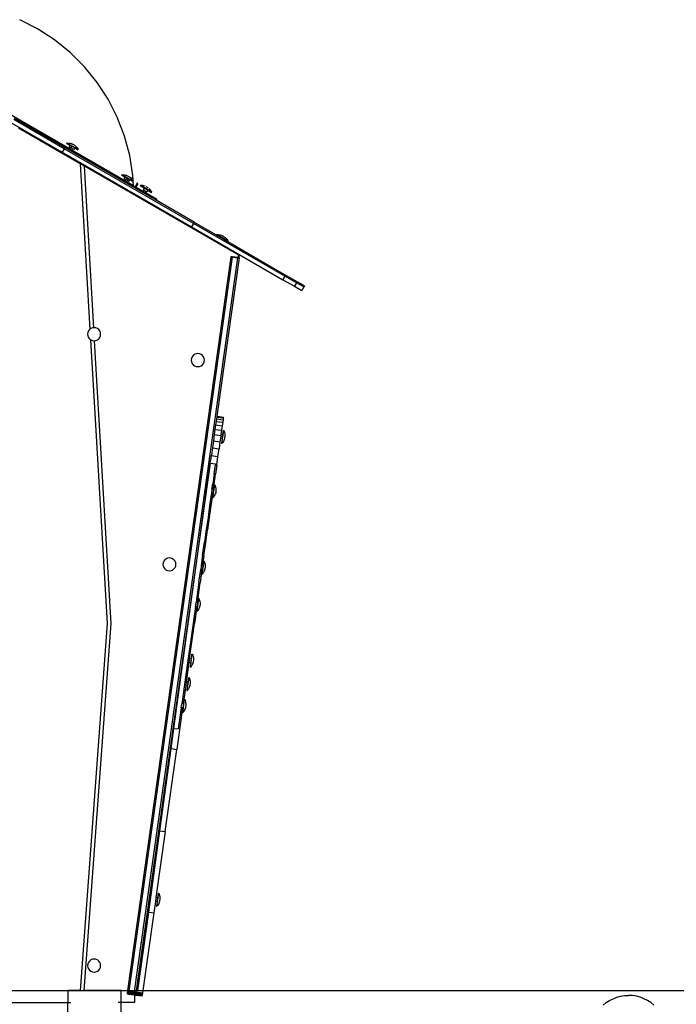
# Model space of a CAD drawing. Units: millimetres. Extents: x -5 to 212, y -5 to 302.
# Drawn here: x 166 to 184, y 219 to 245 of the extents above; entities that cross this region are included whole.
import ezdxf

# ---------------------------------------------------------------- set-up
doc = ezdxf.new("R2010")
doc.units = ezdxf.units.MM
doc.styles.add('SEACAD_Arial', font='arial.ttf')
doc.dimstyles.new('UNE', dxfattribs={"dimtxt": 2.4, "dimasz": 2.4, "dimexe": 1.2, "dimexo": 0, "dimgap": 1.2, "dimtad": 1, "dimdec": 0, "dimlfac": 100, "dimrnd": 10, "dimtxsty": 'SEACAD_Arial', "dimblk1": '_SE_FILLED', "dimblk2": '_SE_FILLED', "dimsah": 1, "dimcen": 1.2, "dimadec": 1, "dimazin": 0, "dimtfac": 1, "dimtdec": 0, "dimtmove": 0, "dimatfit": 3, "dimfxl": 1, "dimtolj": 1, "dimarcsym": 0})

# ---------------------------------------------------------------- blocks, each defined once
blk = doc.blocks.new('_SE_FILLED')
at = {"color": 0}
blk.add_line((0, 0), (-1, 0), dxfattribs=at)
blk.add_solid([(0, 0), (-1, -0.1665), (-1, 0.1665), (0, 0)], dxfattribs=at)
blk = doc.blocks.new('*D109')
at = {"color": 0, "lineweight": -2}
for p, q in [((149.348, 219.185), (190.921, 219.185)), ((189.721, 216.785), (189.721, 189.733)), ((149.355, 187.333), (190.921, 187.333))]:
    blk.add_line(p, q, dxfattribs=at)
at = {"layer": 'Defpoints', "color": 0}
for p in [(149.348, 219.185), (149.355, 187.333), (189.721, 187.333)]:
    blk.add_point(p, dxfattribs=at)
at = {"color": 0, "lineweight": -2, "xscale": 2.4, "yscale": 2.4, "zscale": 2.4}
for p, rotation in [((189.721, 219.185), 90), ((189.721, 187.333), 270)]:
    blk.add_blockref('_SE_FILLED', p, dxfattribs=dict(at, rotation=rotation))
at = {"color": 0, "insert": (187.295, 203.259), "char_height": 2.4, "attachment_point": 5, "rotation": 90, "style": 'SEACAD_Arial'}
blk.add_mtext('\\A1;1800', dxfattribs=at)

msp = doc.modelspace()

# ---------------------------------------------------------------- linework, layer by layer
for p, q in [((166.687, 245.076), (166.206, 245.321)), ((167.14, 244.783), (166.687, 245.076)), ((167.564, 244.44), (167.142, 244.781)), ((167.947, 244.056), (167.564, 244.44)), ((168.289, 243.634), (167.947, 244.056)), ((168.584, 243.18), (168.289, 243.634)), ((168.83, 242.696), (168.584, 243.18)), ((169.265, 240.852), (165.63, 242.95)), ((165.989, 242.538), (167.348, 241.753)), ((167.402, 241.846), (166.043, 242.631)), ((167.42, 241.878), (166.061, 242.662)), ((169.025, 242.19), (168.83, 242.696)), ((167.833, 241.443), (166.175, 242.4)), ((167.468, 241.994), (167.472, 242.001)), ((167.468, 241.994), (167.557, 241.943)), ((167.472, 242.001), (167.503, 242.002)), ((167.777, 241.825), (167.472, 242.001)), ((167.503, 242.002), (167.534, 242)), ((167.534, 242), (167.565, 241.995)), ((167.565, 241.995), (167.595, 241.986)), ((169.165, 241.666), (169.025, 242.19)), ((167.402, 241.846), (167.348, 241.753)), ((167.348, 241.753), (170.83, 239.743)), ((167.42, 241.878), (167.402, 241.846)), ((170.884, 239.836), (167.402, 241.846)), ((169.874, 240.461), (167.42, 241.878)), ((167.557, 241.943), (167.532, 241.899)), ((167.532, 241.899), (167.579, 241.872)), ((167.557, 241.943), (167.604, 241.916)), ((167.604, 241.916), (167.579, 241.872)), ((167.66, 241.825), (167.579, 241.872)), ((167.595, 241.986), (167.624, 241.975)), ((167.686, 241.868), (167.604, 241.916)), ((167.678, 241.944), (167.624, 241.975)), ((167.686, 241.868), (167.66, 241.825)), ((167.678, 241.944), (167.702, 241.924)), ((167.686, 241.868), (167.773, 241.818)), ((167.702, 241.924), (167.725, 241.903)), ((167.725, 241.903), (167.745, 241.879)), ((167.745, 241.879), (167.762, 241.853)), ((167.762, 241.853), (167.777, 241.825)), ((167.773, 241.818), (167.777, 241.825)), ((169.25, 241.13), (169.165, 241.666)), ((167.945, 241.379), (167.833, 241.443)), ((167.833, 241.443), (168.094, 236.988)), ((168.2, 237.029), (167.945, 241.379)), ((172.098, 238.981), (167.945, 241.379)), ((168.948, 241.14), (168.952, 241.147)), ((168.948, 241.14), (169.036, 241.089)), ((168.952, 241.147), (168.983, 241.148)), ((169.257, 240.971), (168.952, 241.147)), ((168.983, 241.148), (169.014, 241.146)), ((169.036, 241.089), (169.011, 241.045)), ((169.011, 241.045), (169.093, 240.998)), ((169.014, 241.146), (169.045, 241.14)), ((169.036, 241.089), (169.118, 241.041)), ((169.045, 241.14), (169.075, 241.132)), ((169.075, 241.132), (169.104, 241.121)), ((169.118, 241.041), (169.093, 240.998)), ((169.093, 240.998), (169.14, 240.971)), ((169.104, 241.121), (169.158, 241.089)), ((169.118, 241.041), (169.165, 241.014)), ((169.165, 241.014), (169.14, 240.971)), ((169.158, 241.089), (169.182, 241.07)), ((169.253, 240.964), (169.165, 241.014)), ((169.182, 241.07), (169.204, 241.048)), ((169.204, 241.048), (169.224, 241.024)), ((169.224, 241.024), (169.242, 240.998)), ((169.242, 240.998), (169.257, 240.971)), ((169.265, 240.852), (169.25, 241.13)), ((169.253, 240.964), (169.257, 240.971)), ((169.265, 240.852), (169.315, 240.823)), ((169.316, 240.825), (169.315, 240.823)), ((169.315, 240.823), (169.326, 240.817)), ((169.37, 240.918), (169.316, 240.825)), ((169.327, 240.819), (169.316, 240.825)), ((169.327, 240.819), (169.326, 240.817)), ((169.891, 240.491), (169.326, 240.817)), ((169.381, 240.912), (169.327, 240.819)), ((169.381, 240.912), (169.37, 240.918)), ((169.45, 240.85), (169.455, 240.857)), ((169.556, 240.789), (169.45, 240.85)), ((169.486, 240.858), (169.455, 240.857)), ((169.759, 240.681), (169.455, 240.857)), ((169.517, 240.855), (169.486, 240.858)), ((169.547, 240.85), (169.517, 240.855)), ((169.556, 240.789), (169.53, 240.745)), ((169.53, 240.745), (169.625, 240.691)), ((169.578, 240.842), (169.547, 240.85)), ((169.556, 240.789), (169.65, 240.734)), ((169.607, 240.83), (169.66, 240.799)), ((169.65, 240.734), (169.625, 240.691)), ((169.65, 240.734), (169.755, 240.674)), ((169.707, 240.758), (169.685, 240.78)), ((169.727, 240.734), (169.707, 240.758)), ((169.745, 240.708), (169.727, 240.734)), ((169.759, 240.681), (169.745, 240.708)), ((169.755, 240.674), (169.759, 240.681)), ((169.891, 240.491), (169.874, 240.461)), ((170.902, 239.868), (169.874, 240.461)), ((170.902, 239.868), (170.884, 239.836)), ((170.902, 239.868), (171.603, 239.463)), ((170.884, 239.836), (170.83, 239.743)), ((170.83, 239.743), (173.289, 238.323)), ((173.343, 238.417), (170.884, 239.836)), ((171.499, 239.528), (171.503, 239.536)), ((171.605, 239.467), (171.499, 239.528)), ((171.503, 239.536), (171.534, 239.536)), ((171.808, 239.36), (171.503, 239.536)), ((171.534, 239.536), (171.565, 239.534)), ((171.565, 239.534), (171.596, 239.529)), ((171.596, 239.529), (171.626, 239.52)), ((171.605, 239.467), (171.603, 239.463)), ((171.603, 239.463), (171.697, 239.409)), ((171.699, 239.412), (171.605, 239.467)), ((171.626, 239.52), (171.655, 239.509)), ((171.655, 239.509), (171.709, 239.478)), ((171.699, 239.412), (171.697, 239.409)), ((171.697, 239.409), (173.361, 238.448)), ((171.699, 239.412), (171.803, 239.352)), ((171.709, 239.478), (171.733, 239.458)), ((171.733, 239.458), (171.755, 239.437)), ((171.755, 239.437), (171.775, 239.413)), ((171.775, 239.413), (171.793, 239.387)), ((171.793, 239.387), (171.808, 239.36)), ((171.803, 239.352), (171.808, 239.36)), ((169.118, 219.185), (171.894, 238.937)), ((169.154, 219.18), (171.929, 238.932)), ((169.296, 219.16), (172.072, 238.912)), ((172.108, 238.907), (171.509, 234.646)), ((171.894, 238.94), (171.895, 238.944)), ((171.894, 238.937), (171.894, 238.94)), ((171.894, 238.94), (171.93, 238.935)), ((171.894, 238.937), (171.929, 238.932)), ((171.895, 238.948), (171.896, 238.951)), ((171.895, 238.944), (171.895, 238.948)), ((171.895, 238.948), (171.931, 238.943)), ((171.895, 238.944), (171.93, 238.939)), ((171.896, 238.951), (171.931, 238.946)), ((171.929, 238.932), (171.93, 238.935)), ((171.929, 238.932), (172.072, 238.912)), ((171.93, 238.939), (171.931, 238.943)), ((171.93, 238.935), (171.93, 238.939)), ((171.93, 238.939), (172.073, 238.919)), ((171.93, 238.935), (172.073, 238.915)), ((171.931, 238.943), (171.931, 238.946)), ((171.931, 238.946), (172.074, 238.926)), ((171.931, 238.943), (172.074, 238.922)), ((172.072, 238.912), (172.073, 238.915)), ((172.072, 238.912), (172.089, 238.909)), ((172.073, 238.919), (172.074, 238.922)), ((172.073, 238.915), (172.073, 238.919)), ((172.073, 238.919), (172.09, 238.917)), ((172.073, 238.915), (172.089, 238.913)), ((172.074, 238.922), (172.074, 238.926)), ((172.074, 238.926), (172.091, 238.924)), ((172.074, 238.922), (172.09, 238.92)), ((172.089, 238.909), (172.089, 238.913)), ((172.089, 238.909), (172.09, 238.913)), ((172.089, 238.913), (172.09, 238.913)), ((172.089, 238.909), (172.089, 238.909)), ((172.089, 238.909), (172.108, 238.907)), ((172.09, 238.92), (172.091, 238.923)), ((172.09, 238.916), (172.091, 238.92)), ((172.09, 238.92), (172.091, 238.92)), ((172.09, 238.917), (172.09, 238.92)), ((172.09, 238.917), (172.09, 238.916)), ((172.09, 238.916), (172.109, 238.914)), ((172.09, 238.913), (172.108, 238.91)), ((172.091, 238.93), (172.092, 238.931)), ((172.091, 238.93), (172.092, 238.93)), ((172.091, 238.927), (172.091, 238.93)), ((172.091, 238.927), (172.092, 238.927)), ((172.091, 238.926), (172.091, 238.927)), ((172.091, 238.926), (172.092, 238.927)), ((172.091, 238.926), (172.091, 238.926)), ((172.091, 238.926), (172.11, 238.924)), ((172.091, 238.924), (172.091, 238.926)), ((172.091, 238.924), (172.091, 238.926)), ((172.091, 238.924), (172.091, 238.924)), ((172.091, 238.924), (172.11, 238.921)), ((172.091, 238.923), (172.091, 238.924)), ((172.091, 238.923), (172.091, 238.924)), ((172.091, 238.923), (172.091, 238.923)), ((172.091, 238.923), (172.11, 238.92)), ((172.091, 238.92), (172.091, 238.923)), ((172.091, 238.92), (172.109, 238.917)), ((172.092, 238.937), (172.093, 238.939)), ((172.092, 238.937), (172.093, 238.937)), ((172.092, 238.936), (172.092, 238.937)), ((172.092, 238.936), (172.093, 238.936)), ((172.092, 238.934), (172.092, 238.936)), ((172.092, 238.934), (172.093, 238.936)), ((172.092, 238.934), (172.092, 238.934)), ((172.092, 238.934), (172.111, 238.931)), ((172.092, 238.933), (172.092, 238.934)), ((172.092, 238.933), (172.092, 238.934)), ((172.092, 238.933), (172.092, 238.933)), ((172.092, 238.933), (172.111, 238.93)), ((172.092, 238.931), (172.092, 238.933)), ((172.092, 238.931), (172.092, 238.933)), ((172.092, 238.931), (172.092, 238.931)), ((172.092, 238.931), (172.111, 238.928)), ((172.092, 238.93), (172.092, 238.931)), ((172.092, 238.93), (172.111, 238.927)), ((172.092, 238.927), (172.092, 238.93)), ((172.092, 238.927), (172.11, 238.925)), ((172.093, 238.945), (172.094, 238.946)), ((172.093, 238.945), (172.094, 238.944)), ((172.093, 238.943), (172.093, 238.945)), ((172.093, 238.943), (172.094, 238.943)), ((172.093, 238.94), (172.093, 238.943)), ((172.093, 238.94), (172.093, 238.94)), ((172.093, 238.94), (172.112, 238.937)), ((172.093, 238.939), (172.093, 238.94)), ((172.093, 238.939), (172.093, 238.94)), ((172.093, 238.939), (172.093, 238.939)), ((172.093, 238.939), (172.112, 238.936)), ((172.093, 238.937), (172.093, 238.939)), ((172.093, 238.937), (172.112, 238.934)), ((172.093, 238.936), (172.093, 238.937)), ((172.093, 238.936), (172.111, 238.933)), ((172.094, 238.952), (172.095, 238.953)), ((172.094, 238.952), (172.095, 238.952)), ((172.094, 238.951), (172.094, 238.952)), ((172.094, 238.951), (172.095, 238.951)), ((172.094, 238.949), (172.094, 238.951)), ((172.094, 238.949), (172.095, 238.949)), ((172.094, 238.948), (172.095, 238.949)), ((172.094, 238.948), (172.094, 238.949)), ((172.094, 238.948), (172.094, 238.948)), ((172.094, 238.948), (172.113, 238.946)), ((172.094, 238.947), (172.094, 238.948)), ((172.094, 238.947), (172.094, 238.948)), ((172.094, 238.947), (172.094, 238.947)), ((172.094, 238.947), (172.113, 238.944)), ((172.094, 238.946), (172.094, 238.947)), ((172.094, 238.946), (172.094, 238.947)), ((172.094, 238.946), (172.094, 238.946)), ((172.094, 238.946), (172.113, 238.943)), ((172.094, 238.944), (172.094, 238.946)), ((172.094, 238.943), (172.094, 238.944)), ((172.094, 238.944), (172.113, 238.942)), ((172.094, 238.943), (172.112, 238.94)), ((172.095, 238.959), (172.096, 238.96)), ((172.095, 238.959), (172.096, 238.959)), ((172.095, 238.957), (172.095, 238.959)), ((172.095, 238.957), (172.096, 238.957)), ((172.095, 238.957), (172.096, 238.957)), ((172.095, 238.956), (172.096, 238.957)), ((172.095, 238.956), (172.095, 238.957)), ((172.095, 238.957), (172.095, 238.957)), ((172.095, 238.956), (172.095, 238.956)), ((172.095, 238.956), (172.114, 238.953)), ((172.095, 238.955), (172.095, 238.956)), ((172.095, 238.955), (172.095, 238.956)), ((172.095, 238.955), (172.095, 238.955)), ((172.095, 238.955), (172.114, 238.952)), ((172.095, 238.954), (172.095, 238.955)), ((172.095, 238.954), (172.095, 238.955)), ((172.095, 238.954), (172.095, 238.954)), ((172.095, 238.954), (172.114, 238.951)), ((172.095, 238.953), (172.095, 238.954)), ((172.095, 238.953), (172.095, 238.954)), ((172.095, 238.953), (172.095, 238.953)), ((172.095, 238.953), (172.114, 238.95)), ((172.095, 238.952), (172.095, 238.953)), ((172.095, 238.952), (172.114, 238.949)), ((172.095, 238.951), (172.095, 238.952)), ((172.095, 238.951), (172.113, 238.948)), ((172.095, 238.949), (172.095, 238.951)), ((172.095, 238.949), (172.113, 238.947)), ((172.096, 238.963), (172.098, 238.981)), ((172.096, 238.963), (172.099, 238.981)), ((172.096, 238.963), (172.096, 238.963)), ((172.096, 238.963), (172.115, 238.96)), ((172.096, 238.962), (172.096, 238.963)), ((172.096, 238.962), (172.096, 238.963)), ((172.096, 238.962), (172.096, 238.962)), ((172.096, 238.962), (172.115, 238.96)), ((172.096, 238.962), (172.096, 238.962)), ((172.096, 238.962), (172.115, 238.959)), ((172.096, 238.961), (172.096, 238.962)), ((172.096, 238.962), (172.096, 238.962)), ((172.096, 238.961), (172.096, 238.962)), ((172.096, 238.962), (172.096, 238.962)), ((172.096, 238.961), (172.096, 238.961)), ((172.096, 238.961), (172.115, 238.958)), ((172.096, 238.96), (172.096, 238.961)), ((172.096, 238.96), (172.096, 238.961)), ((172.096, 238.96), (172.096, 238.96)), ((172.096, 238.96), (172.115, 238.957)), ((172.096, 238.959), (172.096, 238.96)), ((172.096, 238.959), (172.115, 238.956)), ((172.096, 238.957), (172.096, 238.959)), ((172.096, 238.957), (172.114, 238.955)), ((172.096, 238.957), (172.114, 238.954)), ((172.096, 238.957), (172.096, 238.957)), ((172.109, 238.914), (172.108, 238.91)), ((172.108, 238.907), (172.108, 238.91)), ((172.109, 238.917), (172.11, 238.92)), ((172.109, 238.914), (172.109, 238.917)), ((172.11, 238.925), (172.111, 238.927)), ((172.11, 238.924), (172.11, 238.925)), ((172.11, 238.921), (172.11, 238.924)), ((172.11, 238.92), (172.11, 238.921)), ((172.111, 238.933), (172.112, 238.934)), ((172.111, 238.931), (172.111, 238.933)), ((172.111, 238.93), (172.111, 238.931)), ((172.111, 238.928), (172.111, 238.93)), ((172.111, 238.927), (172.111, 238.928)), ((172.112, 238.94), (172.113, 238.942)), ((172.112, 238.94), (172.112, 238.937)), ((172.112, 238.936), (172.112, 238.937)), ((172.112, 238.934), (172.112, 238.936)), ((172.113, 238.948), (172.114, 238.949)), ((172.113, 238.947), (172.113, 238.948)), ((172.113, 238.946), (172.113, 238.947)), ((172.113, 238.944), (172.113, 238.946)), ((172.113, 238.943), (172.113, 238.944)), ((172.113, 238.942), (172.113, 238.943)), ((172.114, 238.955), (172.115, 238.956)), ((172.114, 238.954), (172.114, 238.955)), ((172.114, 238.953), (172.114, 238.954)), ((172.114, 238.952), (172.114, 238.953)), ((172.114, 238.951), (172.114, 238.952)), ((172.114, 238.95), (172.114, 238.951)), ((172.114, 238.949), (172.114, 238.95)), ((172.115, 238.959), (172.115, 238.96)), ((172.115, 238.958), (172.115, 238.96)), ((172.115, 238.96), (172.115, 238.96)), ((172.115, 238.958), (172.115, 238.959)), ((172.115, 238.957), (172.115, 238.958)), ((172.115, 238.956), (172.115, 238.957)), ((173.343, 238.417), (173.289, 238.323)), ((173.289, 238.323), (173.599, 238.144)), ((173.361, 238.448), (173.343, 238.417)), ((173.653, 238.238), (173.343, 238.417)), ((173.671, 238.269), (173.361, 238.448)), ((173.653, 238.238), (173.599, 238.144)), ((173.599, 238.144), (173.792, 238.033)), ((173.671, 238.269), (173.653, 238.238)), ((173.846, 238.126), (173.653, 238.238)), ((173.864, 238.157), (173.671, 238.269)), ((173.846, 238.126), (173.792, 238.033)), ((173.864, 238.157), (173.846, 238.126)), ((168.081, 236.978), (168.053, 236.942)), ((168.094, 236.988), (168.081, 236.978)), ((168.118, 237.006), (168.094, 236.988)), ((168.16, 237.024), (168.118, 237.006)), ((168.2, 237.029), (168.16, 237.024)), ((168.206, 237.03), (168.2, 237.029)), ((168.251, 237.024), (168.206, 237.03)), ((168.294, 237.006), (168.251, 237.024)), ((168.33, 236.978), (168.294, 237.006)), ((168.358, 236.942), (168.33, 236.978)), ((168.036, 236.899), (168.03, 236.854)), ((168.03, 236.854), (168.036, 236.808)), ((168.053, 236.942), (168.036, 236.899)), ((168.036, 236.808), (168.053, 236.766)), ((168.053, 236.766), (168.081, 236.729)), ((168.081, 236.729), (168.111, 236.707)), ((168.111, 236.707), (168.559, 229.066)), ((168.111, 236.707), (168.118, 236.701)), ((168.118, 236.701), (168.16, 236.684)), ((168.251, 236.684), (168.294, 236.701)), ((168.294, 236.701), (168.33, 236.729)), ((168.33, 236.729), (168.358, 236.766)), ((168.376, 236.899), (168.358, 236.942)), ((168.358, 236.766), (168.376, 236.808)), ((168.382, 236.854), (168.376, 236.899)), ((168.376, 236.808), (168.382, 236.854)), ((168.16, 236.684), (168.206, 236.678)), ((168.206, 236.678), (168.22, 236.68)), ((168.22, 236.68), (168.251, 236.684)), ((168.667, 229.065), (168.22, 236.68)), ((170.828, 236.203), (170.822, 236.158)), ((170.822, 236.158), (170.828, 236.112)), ((170.846, 236.246), (170.828, 236.203)), ((170.874, 236.282), (170.846, 236.246)), ((170.91, 236.31), (170.874, 236.282)), ((170.953, 236.328), (170.91, 236.31)), ((170.998, 236.334), (170.953, 236.328)), ((171.044, 236.328), (170.998, 236.334)), ((171.086, 236.31), (171.044, 236.328)), ((171.123, 236.282), (171.086, 236.31)), ((171.151, 236.246), (171.123, 236.282)), ((171.168, 236.203), (171.151, 236.246)), ((171.174, 236.158), (171.168, 236.203)), ((171.168, 236.112), (171.174, 236.158)), ((170.828, 236.112), (170.846, 236.07)), ((170.846, 236.07), (170.874, 236.033)), ((170.874, 236.033), (170.91, 236.005)), ((170.91, 236.005), (170.953, 235.988)), ((170.953, 235.988), (170.998, 235.982)), ((170.998, 235.982), (171.044, 235.988)), ((171.044, 235.988), (171.086, 236.005)), ((171.086, 236.005), (171.123, 236.033)), ((171.123, 236.033), (171.151, 236.07)), ((171.151, 236.07), (171.168, 236.112)), ((171.499, 234.579), (171.489, 234.508)), ((171.506, 234.625), (171.499, 234.579)), ((171.499, 234.579), (171.678, 234.554)), ((171.509, 234.646), (171.506, 234.625)), ((171.506, 234.625), (171.684, 234.6)), ((171.509, 234.646), (171.687, 234.621)), ((171.684, 234.6), (171.678, 234.554)), ((171.687, 234.621), (171.684, 234.6)), ((171.476, 234.413), (171.459, 234.294)), ((171.489, 234.508), (171.476, 234.413)), ((171.476, 234.413), (171.654, 234.388)), ((171.489, 234.508), (171.668, 234.483)), ((171.654, 234.388), (171.638, 234.269)), ((171.668, 234.483), (171.654, 234.388)), ((171.678, 234.554), (171.668, 234.483)), ((171.439, 234.151), (171.416, 233.986)), ((171.459, 234.294), (171.439, 234.151)), ((171.439, 234.151), (171.618, 234.126)), ((171.459, 234.294), (171.638, 234.269)), ((171.606, 234.045), (171.594, 233.961)), ((171.618, 234.126), (171.606, 234.045)), ((171.656, 234.038), (171.606, 234.045)), ((171.621, 234.152), (171.618, 234.126)), ((171.638, 234.269), (171.621, 234.152)), ((171.671, 234.145), (171.621, 234.152)), ((171.656, 234.038), (171.639, 233.918)), ((171.648, 233.917), (171.697, 234.266)), ((171.656, 234.038), (171.671, 234.145)), ((171.671, 234.145), (171.688, 234.267)), ((171.688, 234.267), (171.697, 234.266)), ((171.697, 234.266), (171.709, 234.237)), ((171.709, 234.237), (171.719, 234.208)), ((171.72, 234.053), (171.711, 234.023)), ((171.719, 234.208), (171.725, 234.177)), ((171.729, 234.115), (171.72, 234.053)), ((171.725, 234.177), (171.729, 234.146)), ((171.729, 234.146), (171.729, 234.115)), ((171.39, 233.798), (171.362, 233.6)), ((171.416, 233.986), (171.39, 233.798)), ((171.39, 233.798), (171.568, 233.773)), ((171.416, 233.986), (171.594, 233.961)), ((171.539, 233.565), (171.568, 233.773)), ((171.594, 233.961), (171.568, 233.773)), ((171.639, 233.918), (171.648, 233.917)), ((171.667, 233.941), (171.648, 233.917)), ((171.685, 233.967), (171.667, 233.941)), ((171.699, 233.995), (171.685, 233.967)), ((171.711, 234.023), (171.699, 233.995)), ((171.36, 233.59), (171.343, 233.468)), ((171.36, 233.59), (171.362, 233.6)), ((171.36, 233.59), (171.539, 233.565)), ((171.506, 233.335), (171.539, 233.565)), ((171.332, 233.385), (169.336, 219.185)), ((170.354, 226.245), (171.332, 233.385)), ((171.332, 233.385), (171.343, 233.468)), ((171.332, 233.385), (171.474, 233.365)), ((171.436, 233.091), (171.471, 233.34)), ((171.474, 233.365), (171.471, 233.34)), ((171.471, 233.34), (171.506, 233.335)), ((171.506, 233.335), (171.471, 233.086)), ((171.436, 233.091), (171.398, 232.824)), ((171.434, 232.819), (171.471, 233.086)), ((171.436, 233.091), (171.471, 233.086)), ((171.379, 232.685), (171.398, 232.824)), ((171.398, 232.824), (171.434, 232.819)), ((171.405, 232.45), (171.454, 232.799)), ((171.414, 232.68), (171.434, 232.819)), ((171.429, 232.678), (171.446, 232.8)), ((171.446, 232.8), (171.454, 232.799)), ((171.454, 232.799), (171.466, 232.77)), ((171.466, 232.77), (171.476, 232.741)), ((171.476, 232.741), (171.483, 232.71)), ((171.358, 232.54), (171.316, 232.239)), ((171.394, 232.535), (171.352, 232.234)), ((171.364, 232.578), (171.358, 232.54)), ((171.358, 232.54), (171.394, 232.535)), ((171.379, 232.685), (171.364, 232.578)), ((171.399, 232.573), (171.364, 232.578)), ((171.414, 232.68), (171.379, 232.685)), ((171.399, 232.573), (171.394, 232.535)), ((171.413, 232.571), (171.397, 232.451)), ((171.397, 232.451), (171.405, 232.45)), ((171.413, 232.571), (171.399, 232.573)), ((171.425, 232.474), (171.405, 232.45)), ((171.413, 232.571), (171.429, 232.678)), ((171.429, 232.678), (171.414, 232.68)), ((171.442, 232.5), (171.425, 232.474)), ((171.457, 232.528), (171.442, 232.5)), ((171.469, 232.556), (171.457, 232.528)), ((171.478, 232.586), (171.469, 232.556)), ((171.486, 232.648), (171.478, 232.586)), ((171.483, 232.71), (171.486, 232.679)), ((171.486, 232.679), (171.486, 232.648)), ((171.316, 232.239), (171.272, 231.924)), ((171.352, 232.234), (171.307, 231.919)), ((171.316, 232.239), (171.352, 232.234)), ((171.272, 231.924), (171.226, 231.596)), ((171.307, 231.919), (171.261, 231.591)), ((171.272, 231.924), (171.307, 231.919)), ((171.226, 231.596), (171.178, 231.255)), ((171.213, 231.25), (171.261, 231.591)), ((171.226, 231.596), (171.261, 231.591)), ((171.128, 230.904), (171.178, 231.255)), ((171.164, 230.899), (171.213, 231.25)), ((171.178, 231.255), (171.213, 231.25)), ((171.128, 230.904), (171.09, 230.631)), ((171.164, 230.899), (171.126, 230.626)), ((171.128, 230.904), (171.164, 230.899)), ((170.062, 230.705), (170.056, 230.66)), ((170.056, 230.66), (170.062, 230.614)), ((170.079, 230.748), (170.062, 230.705)), ((170.062, 230.614), (170.079, 230.572)), ((170.107, 230.784), (170.079, 230.748)), ((170.144, 230.812), (170.107, 230.784)), ((170.186, 230.83), (170.144, 230.812)), ((170.232, 230.836), (170.186, 230.83)), ((170.277, 230.83), (170.232, 230.836)), ((170.32, 230.812), (170.277, 230.83)), ((170.356, 230.784), (170.32, 230.812)), ((170.384, 230.748), (170.356, 230.784)), ((170.402, 230.705), (170.384, 230.748)), ((170.384, 230.572), (170.402, 230.614)), ((170.408, 230.66), (170.402, 230.705)), ((170.402, 230.614), (170.408, 230.66)), ((171.09, 230.631), (171.075, 230.523)), ((171.126, 230.626), (171.09, 230.631)), ((171.116, 230.395), (171.165, 230.744)), ((171.125, 230.516), (171.14, 230.624)), ((171.14, 230.624), (171.126, 230.626)), ((171.14, 230.624), (171.157, 230.745)), ((171.157, 230.745), (171.165, 230.744)), ((171.165, 230.744), (171.178, 230.715)), ((171.178, 230.715), (171.187, 230.686)), ((171.187, 230.686), (171.194, 230.655)), ((171.198, 230.593), (171.189, 230.532)), ((171.194, 230.655), (171.197, 230.624)), ((171.197, 230.624), (171.198, 230.593)), ((170.079, 230.572), (170.107, 230.535)), ((170.107, 230.535), (170.144, 230.507)), ((170.144, 230.507), (170.186, 230.49)), ((170.186, 230.49), (170.232, 230.484)), ((170.232, 230.484), (170.277, 230.49)), ((170.277, 230.49), (170.32, 230.507)), ((170.32, 230.507), (170.356, 230.535)), ((170.356, 230.535), (170.384, 230.572)), ((171.026, 230.177), (171.075, 230.523)), ((171.11, 230.518), (171.062, 230.172)), ((171.11, 230.518), (171.075, 230.523)), ((171.125, 230.516), (171.108, 230.397)), ((171.108, 230.397), (171.116, 230.395)), ((171.125, 230.516), (171.11, 230.518)), ((171.136, 230.419), (171.116, 230.395)), ((171.153, 230.445), (171.136, 230.419)), ((171.168, 230.473), (171.153, 230.445)), ((171.18, 230.502), (171.168, 230.473)), ((171.189, 230.532), (171.18, 230.502)), ((171.026, 230.177), (170.95, 229.632)), ((170.985, 229.627), (171.062, 230.172)), ((171.026, 230.177), (171.062, 230.172)), ((170.934, 229.524), (170.95, 229.632)), ((170.985, 229.627), (170.95, 229.632)), ((170.976, 229.397), (171.025, 229.745)), ((170.984, 229.517), (170.999, 229.625)), ((170.999, 229.625), (170.985, 229.627)), ((170.999, 229.625), (171.017, 229.746)), ((171.017, 229.746), (171.025, 229.745)), ((171.025, 229.745), (171.037, 229.717)), ((171.037, 229.717), (171.047, 229.687)), ((171.049, 229.533), (171.04, 229.503)), ((171.047, 229.687), (171.053, 229.657)), ((171.057, 229.594), (171.049, 229.533)), ((171.053, 229.657), (171.057, 229.626)), ((171.057, 229.626), (171.057, 229.594)), ((170.934, 229.524), (170.871, 229.07)), ((170.97, 229.519), (170.906, 229.065)), ((170.97, 229.519), (170.934, 229.524)), ((170.984, 229.517), (170.968, 229.398)), ((170.968, 229.398), (170.976, 229.397)), ((170.984, 229.517), (170.97, 229.519)), ((170.996, 229.421), (170.976, 229.397)), ((171.013, 229.447), (170.996, 229.421)), ((171.028, 229.474), (171.013, 229.447)), ((171.04, 229.503), (171.028, 229.474)), ((168.559, 229.066), (167.833, 219.185)), ((167.941, 219.185), (168.667, 229.065)), ((170.871, 229.07), (170.713, 227.948)), ((170.774, 228.127), (170.906, 229.065)), ((170.871, 229.07), (170.906, 229.065)), ((170.801, 227.891), (170.85, 228.24)), ((170.824, 228.119), (170.841, 228.241)), ((170.841, 228.241), (170.85, 228.24)), ((170.85, 228.24), (170.862, 228.211)), ((170.862, 228.211), (170.872, 228.182)), ((170.713, 227.948), (170.567, 226.907)), ((170.748, 227.943), (170.686, 227.499)), ((170.713, 227.948), (170.748, 227.943)), ((170.759, 228.019), (170.748, 227.943)), ((170.774, 228.127), (170.759, 228.019)), ((170.809, 228.012), (170.759, 228.019)), ((170.824, 228.119), (170.774, 228.127)), ((170.809, 228.012), (170.792, 227.893)), ((170.809, 228.012), (170.824, 228.119)), ((170.838, 227.941), (170.821, 227.915)), ((170.853, 227.969), (170.838, 227.941)), ((170.864, 227.998), (170.853, 227.969)), ((170.873, 228.027), (170.864, 227.998)), ((170.872, 228.182), (170.878, 228.151)), ((170.882, 228.089), (170.873, 228.027)), ((170.878, 228.151), (170.882, 228.12)), ((170.882, 228.12), (170.882, 228.089)), ((170.792, 227.893), (170.801, 227.891)), ((170.821, 227.915), (170.801, 227.891)), ((170.686, 227.499), (170.671, 227.391)), ((170.736, 227.492), (170.686, 227.499)), ((170.712, 227.263), (170.761, 227.612)), ((170.721, 227.384), (170.736, 227.492)), ((170.736, 227.492), (170.753, 227.613)), ((170.753, 227.613), (170.761, 227.612)), ((170.761, 227.612), (170.774, 227.584)), ((170.774, 227.584), (170.783, 227.554)), ((170.783, 227.554), (170.79, 227.523)), ((170.794, 227.461), (170.785, 227.4)), ((170.79, 227.523), (170.793, 227.492)), ((170.793, 227.492), (170.794, 227.461)), ((170.671, 227.391), (170.602, 226.902)), ((170.721, 227.384), (170.671, 227.391)), ((170.721, 227.384), (170.704, 227.265)), ((170.704, 227.265), (170.712, 227.263)), ((170.732, 227.287), (170.712, 227.263)), ((170.75, 227.313), (170.732, 227.287)), ((170.764, 227.341), (170.75, 227.313)), ((170.776, 227.37), (170.764, 227.341)), ((170.785, 227.4), (170.776, 227.37)), ((170.551, 226.799), (170.567, 226.907)), ((170.602, 226.902), (170.567, 226.907)), ((170.593, 226.672), (170.642, 227.02)), ((170.601, 226.792), (170.617, 226.9)), ((170.617, 226.9), (170.602, 226.902)), ((170.617, 226.9), (170.634, 227.022)), ((170.634, 227.022), (170.642, 227.02)), ((170.642, 227.02), (170.654, 226.992)), ((170.654, 226.992), (170.664, 226.962)), ((170.664, 226.962), (170.67, 226.932)), ((170.67, 226.932), (170.674, 226.901)), ((170.674, 226.901), (170.674, 226.87)), ((170.587, 226.794), (170.431, 225.68)), ((170.551, 226.799), (170.471, 226.228)), ((170.587, 226.794), (170.551, 226.799)), ((170.601, 226.792), (170.585, 226.673)), ((170.585, 226.673), (170.593, 226.672)), ((170.601, 226.792), (170.587, 226.794)), ((170.613, 226.696), (170.593, 226.672)), ((170.63, 226.722), (170.613, 226.696)), ((170.645, 226.749), (170.63, 226.722)), ((170.657, 226.778), (170.645, 226.749)), ((170.666, 226.808), (170.657, 226.778)), ((170.674, 226.87), (170.666, 226.808)), ((170.279, 225.702), (170.354, 226.245)), ((170.354, 226.245), (170.471, 226.228)), ((169.976, 223.486), (170.279, 225.702)), ((170.119, 223.466), (170.431, 225.68)), ((170.279, 225.702), (170.431, 225.68)), ((169.676, 221.297), (169.976, 223.486)), ((170.119, 223.466), (169.87, 221.692)), ((169.976, 223.486), (170.119, 223.466)), ((169.855, 221.584), (169.812, 221.278)), ((169.87, 221.692), (169.855, 221.584)), ((169.905, 221.577), (169.855, 221.584)), ((169.92, 221.685), (169.87, 221.692)), ((169.896, 221.457), (169.945, 221.805)), ((169.905, 221.577), (169.92, 221.685)), ((169.92, 221.685), (169.937, 221.806)), ((169.937, 221.806), (169.945, 221.805)), ((169.945, 221.805), (169.958, 221.777)), ((169.958, 221.777), (169.967, 221.747)), ((169.969, 221.593), (169.96, 221.563)), ((169.967, 221.747), (169.974, 221.717)), ((169.978, 221.654), (169.969, 221.593)), ((169.974, 221.717), (169.977, 221.686)), ((169.977, 221.686), (169.978, 221.654)), ((169.905, 221.577), (169.888, 221.458)), ((169.888, 221.458), (169.896, 221.457)), ((169.916, 221.481), (169.896, 221.457)), ((169.934, 221.507), (169.916, 221.481)), ((169.948, 221.534), (169.934, 221.507)), ((169.96, 221.563), (169.948, 221.534)), ((169.387, 219.185), (169.676, 221.297)), ((169.812, 221.278), (169.51, 219.128)), ((169.676, 221.297), (169.812, 221.278)), ((168.118, 220.01), (168.081, 219.982)), ((168.16, 220.028), (168.118, 220.01)), ((168.206, 220.034), (168.16, 220.028)), ((168.251, 220.028), (168.206, 220.034)), ((168.294, 220.01), (168.251, 220.028)), ((168.33, 219.982), (168.294, 220.01)), ((168.036, 219.903), (168.03, 219.858)), ((168.03, 219.858), (168.036, 219.812)), ((168.053, 219.946), (168.036, 219.903)), ((168.036, 219.812), (168.053, 219.77)), ((168.081, 219.982), (168.053, 219.946)), ((168.053, 219.77), (168.081, 219.733)), ((168.081, 219.733), (168.118, 219.705)), ((168.294, 219.705), (168.33, 219.733)), ((168.358, 219.946), (168.33, 219.982)), ((168.33, 219.733), (168.358, 219.77)), ((168.376, 219.903), (168.358, 219.946)), ((168.358, 219.77), (168.376, 219.812)), ((168.382, 219.858), (168.376, 219.903)), ((168.376, 219.812), (168.382, 219.858)), ((168.118, 219.705), (168.16, 219.688)), ((168.16, 219.688), (168.206, 219.682)), ((168.206, 219.682), (168.251, 219.688)), ((168.251, 219.688), (168.294, 219.705)), ((165.623, 219.185), (167.498, 219.185)), ((167.498, 219.185), (167.498, 218.861)), ((167.833, 219.185), (167.498, 219.185)), ((167.833, 219.185), (167.941, 219.185)), ((168.937, 219.185), (167.941, 219.185)), ((168.937, 218.861), (168.937, 219.185)), ((168.937, 219.185), (169.118, 219.185)), ((169.105, 219.097), (169.106, 219.098)), ((169.105, 219.096), (169.105, 219.097)), ((169.105, 219.097), (169.141, 219.092)), ((169.105, 219.096), (169.141, 219.091)), ((169.106, 219.103), (169.107, 219.105)), ((169.106, 219.101), (169.106, 219.103)), ((169.106, 219.103), (169.142, 219.098)), ((169.106, 219.099), (169.106, 219.101)), ((169.106, 219.101), (169.142, 219.096)), ((169.106, 219.098), (169.106, 219.099)), ((169.106, 219.099), (169.141, 219.094)), ((169.106, 219.098), (169.141, 219.093)), ((169.107, 219.111), (169.108, 219.115)), ((169.107, 219.108), (169.107, 219.111)), ((169.107, 219.111), (169.143, 219.106)), ((169.107, 219.105), (169.107, 219.108)), ((169.107, 219.108), (169.143, 219.103)), ((169.107, 219.105), (169.142, 219.1)), ((169.108, 219.118), (169.109, 219.122)), ((169.108, 219.115), (169.108, 219.118)), ((169.108, 219.118), (169.144, 219.113)), ((169.108, 219.115), (169.144, 219.11)), ((169.109, 219.122), (169.11, 219.127)), ((169.109, 219.122), (169.145, 219.117)), ((169.11, 219.131), (169.111, 219.136)), ((169.11, 219.127), (169.11, 219.131)), ((169.11, 219.131), (169.146, 219.126)), ((169.11, 219.127), (169.145, 219.122)), ((169.111, 219.136), (169.112, 219.141)), ((169.111, 219.136), (169.147, 219.131)), ((169.112, 219.146), (169.113, 219.151)), ((169.112, 219.141), (169.112, 219.146)), ((169.112, 219.146), (169.148, 219.141)), ((169.112, 219.141), (169.147, 219.136)), ((169.113, 219.151), (169.114, 219.157)), ((169.113, 219.151), (169.149, 219.146)), ((169.114, 219.157), (169.115, 219.162)), ((169.114, 219.157), (169.15, 219.152)), ((169.115, 219.168), (169.116, 219.174)), ((169.115, 219.162), (169.115, 219.168)), ((169.115, 219.168), (169.151, 219.163)), ((169.115, 219.162), (169.15, 219.157)), ((169.116, 219.174), (169.117, 219.179)), ((169.116, 219.174), (169.152, 219.169)), ((169.117, 219.179), (169.118, 219.185)), ((169.117, 219.179), (169.153, 219.174)), ((169.118, 219.185), (169.118, 219.185)), ((169.118, 219.185), (169.121, 219.185)), ((169.118, 219.185), (169.121, 219.185)), ((169.121, 219.185), (169.154, 219.18)), ((169.141, 219.094), (169.142, 219.096)), ((169.141, 219.093), (169.141, 219.094)), ((169.141, 219.094), (169.284, 219.074)), ((169.141, 219.092), (169.141, 219.093)), ((169.141, 219.093), (169.284, 219.073)), ((169.141, 219.091), (169.141, 219.092)), ((169.141, 219.092), (169.284, 219.072)), ((169.141, 219.091), (169.284, 219.071)), ((169.142, 219.1), (169.143, 219.103)), ((169.142, 219.098), (169.142, 219.1)), ((169.142, 219.1), (169.285, 219.08)), ((169.142, 219.096), (169.142, 219.098)), ((169.142, 219.098), (169.285, 219.078)), ((169.142, 219.096), (169.284, 219.076)), ((169.143, 219.106), (169.144, 219.11)), ((169.143, 219.103), (169.143, 219.106)), ((169.143, 219.106), (169.286, 219.086)), ((169.143, 219.103), (169.285, 219.083)), ((169.144, 219.113), (169.145, 219.117)), ((169.144, 219.11), (169.144, 219.113)), ((169.144, 219.113), (169.287, 219.093)), ((169.144, 219.11), (169.286, 219.09)), ((169.145, 219.122), (169.146, 219.126)), ((169.145, 219.117), (169.145, 219.122)), ((169.145, 219.122), (169.288, 219.102)), ((169.145, 219.117), (169.287, 219.097)), ((169.146, 219.126), (169.147, 219.131)), ((169.146, 219.126), (169.288, 219.106)), ((169.147, 219.136), (169.148, 219.141)), ((169.147, 219.131), (169.147, 219.136)), ((169.147, 219.136), (169.29, 219.116)), ((169.147, 219.131), (169.289, 219.111)), ((169.148, 219.141), (169.149, 219.146)), ((169.148, 219.141), (169.291, 219.121)), ((169.149, 219.146), (169.15, 219.152)), ((169.149, 219.146), (169.291, 219.126)), ((169.15, 219.157), (169.151, 219.163)), ((169.15, 219.152), (169.15, 219.157)), ((169.15, 219.157), (169.293, 219.137)), ((169.15, 219.152), (169.292, 219.132)), ((169.151, 219.163), (169.152, 219.169)), ((169.151, 219.163), (169.294, 219.143)), ((169.152, 219.169), (169.153, 219.174)), ((169.152, 219.169), (169.294, 219.149)), ((169.153, 219.174), (169.154, 219.18)), ((169.153, 219.174), (169.295, 219.154)), ((169.154, 219.18), (169.296, 219.16)), ((169.284, 219.076), (169.285, 219.078)), ((169.284, 219.074), (169.284, 219.076)), ((169.284, 219.076), (169.297, 219.074)), ((169.284, 219.073), (169.284, 219.074)), ((169.284, 219.074), (169.297, 219.072)), ((169.284, 219.072), (169.284, 219.073)), ((169.284, 219.073), (169.297, 219.071)), ((169.284, 219.071), (169.284, 219.072)), ((169.284, 219.072), (169.297, 219.07)), ((169.284, 219.071), (169.297, 219.069)), ((169.285, 219.083), (169.286, 219.086)), ((169.285, 219.08), (169.285, 219.083)), ((169.285, 219.083), (169.297, 219.082)), ((169.285, 219.078), (169.285, 219.08)), ((169.285, 219.08), (169.297, 219.079)), ((169.285, 219.078), (169.297, 219.076)), ((169.286, 219.09), (169.287, 219.093)), ((169.286, 219.086), (169.286, 219.09)), ((169.286, 219.09), (169.297, 219.088)), ((169.286, 219.086), (169.297, 219.084)), ((169.287, 219.097), (169.288, 219.102)), ((169.287, 219.093), (169.287, 219.097)), ((169.287, 219.097), (169.323, 219.093)), ((169.287, 219.093), (169.297, 219.092)), ((169.288, 219.106), (169.289, 219.111)), ((169.288, 219.102), (169.288, 219.106)), ((169.288, 219.106), (169.297, 219.105)), ((169.288, 219.102), (169.297, 219.1)), ((169.289, 219.111), (169.29, 219.116)), ((169.289, 219.111), (169.297, 219.11)), ((169.29, 219.116), (169.291, 219.121)), ((169.29, 219.116), (169.297, 219.115)), ((169.291, 219.126), (169.292, 219.132)), ((169.291, 219.121), (169.291, 219.126)), ((169.291, 219.126), (169.297, 219.125)), ((169.291, 219.121), (169.326, 219.116)), ((169.292, 219.132), (169.293, 219.137)), ((169.292, 219.132), (169.297, 219.131)), ((169.293, 219.137), (169.294, 219.143)), ((169.293, 219.137), (169.297, 219.137)), ((169.294, 219.149), (169.295, 219.154)), ((169.294, 219.143), (169.294, 219.149)), ((169.294, 219.149), (169.297, 219.148)), ((169.294, 219.143), (169.297, 219.142)), ((169.295, 219.154), (169.296, 219.16)), ((169.295, 219.154), (169.297, 219.154)), ((169.297, 219.154), (169.297, 219.152)), ((169.297, 219.154), (169.331, 219.149)), ((169.297, 219.152), (169.331, 219.147)), ((169.297, 219.152), (169.297, 219.148)), ((169.297, 219.148), (169.33, 219.144)), ((169.297, 219.142), (169.329, 219.137)), ((169.297, 219.142), (169.329, 219.138)), ((169.297, 219.142), (169.297, 219.142)), ((169.297, 219.142), (169.297, 219.138)), ((169.297, 219.138), (169.329, 219.134)), ((169.297, 219.138), (169.297, 219.137)), ((169.297, 219.137), (169.329, 219.133)), ((169.297, 219.137), (169.328, 219.132)), ((169.297, 219.137), (169.297, 219.137)), ((169.297, 219.137), (169.297, 219.136)), ((169.297, 219.136), (169.328, 219.131)), ((169.297, 219.136), (169.297, 219.134)), ((169.297, 219.134), (169.328, 219.129)), ((169.297, 219.134), (169.297, 219.133)), ((169.297, 219.133), (169.328, 219.128)), ((169.297, 219.133), (169.297, 219.131)), ((169.297, 219.131), (169.328, 219.127)), ((169.297, 219.131), (169.297, 219.13)), ((169.297, 219.13), (169.328, 219.125)), ((169.297, 219.13), (169.297, 219.129)), ((169.297, 219.129), (169.328, 219.125)), ((169.297, 219.129), (169.297, 219.128)), ((169.297, 219.128), (169.327, 219.124)), ((169.297, 219.128), (169.297, 219.125)), ((169.297, 219.125), (169.327, 219.121)), ((169.297, 219.115), (169.326, 219.111)), ((169.297, 219.115), (169.297, 219.114)), ((169.297, 219.114), (169.325, 219.11)), ((169.297, 219.114), (169.297, 219.113)), ((169.297, 219.113), (169.325, 219.109)), ((169.297, 219.113), (169.297, 219.111)), ((169.297, 219.111), (169.325, 219.108)), ((169.297, 219.111), (169.297, 219.11)), ((169.297, 219.11), (169.325, 219.106)), ((169.297, 219.11), (169.297, 219.108)), ((169.297, 219.108), (169.325, 219.104)), ((169.297, 219.108), (169.297, 219.107)), ((169.297, 219.107), (169.325, 219.104)), ((169.297, 219.107), (169.297, 219.105)), ((169.297, 219.105), (169.324, 219.101)), ((169.297, 219.105), (169.297, 219.103)), ((169.297, 219.103), (169.324, 219.099)), ((169.297, 219.103), (169.297, 219.101)), ((169.297, 219.101), (169.324, 219.097)), ((169.297, 219.101), (169.297, 219.1)), ((169.297, 219.1), (169.323, 219.096)), ((169.297, 219.092), (169.322, 219.088)), ((169.297, 219.092), (169.297, 219.09)), ((169.297, 219.09), (169.322, 219.086)), ((169.297, 219.09), (169.297, 219.088)), ((169.297, 219.088), (169.322, 219.085)), ((169.297, 219.088), (169.322, 219.085)), ((169.297, 219.088), (169.297, 219.088)), ((169.297, 219.088), (169.297, 219.086)), ((169.297, 219.086), (169.322, 219.083)), ((169.297, 219.086), (169.297, 219.085)), ((169.297, 219.085), (169.321, 219.082)), ((169.297, 219.085), (169.297, 219.084)), ((169.297, 219.084), (169.321, 219.081)), ((169.297, 219.084), (169.297, 219.082)), ((169.297, 219.082), (169.321, 219.079)), ((169.297, 219.082), (169.321, 219.078)), ((169.297, 219.082), (169.297, 219.082)), ((169.297, 219.082), (169.297, 219.08)), ((169.297, 219.08), (169.321, 219.076)), ((169.297, 219.08), (169.297, 219.079)), ((169.297, 219.079), (169.321, 219.076)), ((169.297, 219.079), (169.321, 219.076)), ((169.297, 219.079), (169.297, 219.079)), ((169.297, 219.079), (169.297, 219.077)), ((169.297, 219.077), (169.32, 219.074)), ((169.297, 219.077), (169.32, 219.074)), ((169.297, 219.077), (169.297, 219.076)), ((169.297, 219.077), (169.297, 219.077)), ((169.297, 219.076), (169.32, 219.073)), ((169.297, 219.074), (169.297, 219.073)), ((169.297, 219.074), (169.32, 219.071)), ((169.297, 219.073), (169.32, 219.071)), ((169.297, 219.073), (169.297, 219.072)), ((169.297, 219.072), (169.32, 219.069)), ((169.297, 219.071), (169.319, 219.068)), ((169.297, 219.071), (169.297, 219.07)), ((169.297, 219.07), (169.319, 219.067)), ((169.297, 219.07), (169.297, 219.069)), ((169.297, 219.069), (169.319, 219.066)), ((169.297, 219.069), (169.319, 219.066)), ((169.297, 219.069), (169.319, 219.066)), ((169.297, 219.069), (169.297, 218.861)), ((169.297, 219.069), (169.297, 219.069)), ((169.32, 219.069), (169.319, 219.068)), ((169.319, 219.068), (169.498, 219.042)), ((169.319, 219.068), (169.319, 219.067)), ((169.319, 219.066), (169.319, 219.067)), ((169.319, 219.066), (169.497, 219.041)), ((169.319, 219.066), (169.497, 219.041)), ((169.319, 219.066), (169.319, 219.066)), ((169.32, 219.074), (169.321, 219.076)), ((169.32, 219.073), (169.32, 219.074)), ((169.32, 219.073), (169.498, 219.048)), ((169.32, 219.073), (169.32, 219.071)), ((169.32, 219.069), (169.32, 219.071)), ((169.32, 219.071), (169.498, 219.046)), ((169.32, 219.071), (169.32, 219.071)), ((169.32, 219.069), (169.498, 219.044)), ((169.321, 219.082), (169.322, 219.083)), ((169.321, 219.081), (169.321, 219.082)), ((169.321, 219.079), (169.321, 219.081)), ((169.321, 219.079), (169.499, 219.054)), ((169.321, 219.078), (169.321, 219.079)), ((169.321, 219.076), (169.321, 219.078)), ((169.321, 219.076), (169.499, 219.051)), ((169.321, 219.076), (169.321, 219.076)), ((169.323, 219.093), (169.322, 219.088)), ((169.322, 219.088), (169.5, 219.063)), ((169.322, 219.088), (169.322, 219.088)), ((169.322, 219.088), (169.322, 219.086)), ((169.322, 219.085), (169.322, 219.086)), ((169.322, 219.085), (169.322, 219.085)), ((169.322, 219.085), (169.322, 219.083)), ((169.322, 219.083), (169.5, 219.058)), ((169.322, 219.083), (169.322, 219.083)), ((169.323, 219.096), (169.324, 219.097)), ((169.323, 219.096), (169.323, 219.093)), ((169.323, 219.093), (169.501, 219.067)), ((169.324, 219.101), (169.325, 219.104)), ((169.324, 219.101), (169.324, 219.099)), ((169.324, 219.099), (169.324, 219.098)), ((169.324, 219.098), (169.502, 219.073)), ((169.324, 219.097), (169.324, 219.098)), ((169.325, 219.11), (169.326, 219.111)), ((169.325, 219.11), (169.504, 219.085)), ((169.325, 219.109), (169.325, 219.11)), ((169.325, 219.108), (169.325, 219.109)), ((169.325, 219.108), (169.325, 219.106)), ((169.325, 219.106), (169.325, 219.104)), ((169.325, 219.104), (169.503, 219.079)), ((169.327, 219.121), (169.326, 219.116)), ((169.326, 219.116), (169.504, 219.091)), ((169.326, 219.116), (169.326, 219.111)), ((169.327, 219.124), (169.328, 219.125)), ((169.327, 219.124), (169.327, 219.123)), ((169.327, 219.123), (169.505, 219.098)), ((169.327, 219.121), (169.327, 219.123)), ((169.328, 219.132), (169.329, 219.133)), ((169.328, 219.131), (169.328, 219.132)), ((169.328, 219.131), (169.328, 219.13)), ((169.328, 219.13), (169.506, 219.105)), ((169.328, 219.129), (169.328, 219.13)), ((169.328, 219.128), (169.328, 219.129)), ((169.328, 219.127), (169.328, 219.128)), ((169.328, 219.125), (169.328, 219.127)), ((169.328, 219.125), (169.328, 219.125)), ((169.33, 219.144), (169.329, 219.138)), ((169.329, 219.137), (169.329, 219.138)), ((169.329, 219.137), (169.507, 219.112)), ((169.329, 219.134), (169.329, 219.137)), ((169.329, 219.133), (169.329, 219.134)), ((169.33, 219.145), (169.331, 219.147)), ((169.33, 219.145), (169.509, 219.12)), ((169.33, 219.144), (169.33, 219.145)), ((169.336, 219.185), (169.331, 219.153)), ((169.331, 219.153), (169.51, 219.128)), ((169.331, 219.153), (169.331, 219.149)), ((169.331, 219.149), (169.331, 219.147)), ((169.336, 219.185), (169.387, 219.185)), ((169.497, 219.041), (169.498, 219.042)), ((169.497, 219.041), (169.497, 219.041)), ((169.498, 219.048), (169.499, 219.051)), ((169.498, 219.048), (169.498, 219.046)), ((169.498, 219.044), (169.498, 219.046)), ((169.498, 219.044), (169.498, 219.042)), ((169.499, 219.054), (169.5, 219.058)), ((169.499, 219.054), (169.499, 219.051)), ((169.501, 219.067), (169.5, 219.063)), ((169.5, 219.063), (169.5, 219.058)), ((169.501, 219.067), (169.502, 219.073)), ((169.503, 219.079), (169.502, 219.073)), ((169.503, 219.079), (169.504, 219.085)), ((169.505, 219.098), (169.504, 219.091)), ((169.504, 219.091), (169.504, 219.085)), ((169.506, 219.105), (169.505, 219.098)), ((169.507, 219.112), (169.506, 219.105)), ((169.509, 219.12), (169.507, 219.112)), ((169.509, 219.12), (169.51, 219.128)), ((182.078, 218.92), (182.173, 218.968)), ((182.173, 218.968), (182.272, 219.006)), ((182.272, 219.006), (182.375, 219.034)), ((182.375, 219.034), (182.48, 219.051)), ((182.48, 219.051), (182.587, 219.056)), ((182.693, 219.051), (182.587, 219.056)), ((182.798, 219.034), (182.693, 219.051)), ((182.901, 219.006), (182.798, 219.034)), ((183.001, 218.968), (182.901, 219.006)), ((183.096, 218.92), (183.001, 218.968)), ((165.077, 218.861), (167.497, 218.861)), ((167.497, 218.861), (167.498, 218.861)), ((167.497, 218.321), (167.497, 218.861)), ((167.498, 218.861), (167.505, 218.861)), ((167.511, 218.861), (167.526, 218.861)), ((167.535, 218.861), (167.545, 218.861)), ((167.556, 218.861), (167.579, 218.861)), ((168.87, 218.861), (168.859, 218.861)), ((168.902, 218.861), (168.881, 218.861)), ((168.925, 218.861), (168.91, 218.861)), ((168.937, 218.861), (168.93, 218.861)), ((168.937, 217.844), (168.937, 218.861)), ((169.297, 218.861), (168.937, 218.861)), ((181.906, 218.795), (181.989, 218.862)), ((181.989, 218.862), (182.078, 218.92)), ((183.185, 218.862), (183.096, 218.92)), ((183.268, 218.795), (183.185, 218.862))]:
    msp.add_line(p, q)

# ---------------------------------------------------------------- dimensions: what is measured, and where the dimension line sits
dim = msp.add_linear_dim(base=(189.721, 187.333), p1=(149.348, 219.185), p2=(149.355, 187.333), angle=90, text='1800', dimstyle='UNE')
dim.commit()
dim.dimension.update_dxf_attribs({"geometry": '*D109', "text_midpoint": (187.295, 203.259)})

doc.saveas('drawing.dxf')
